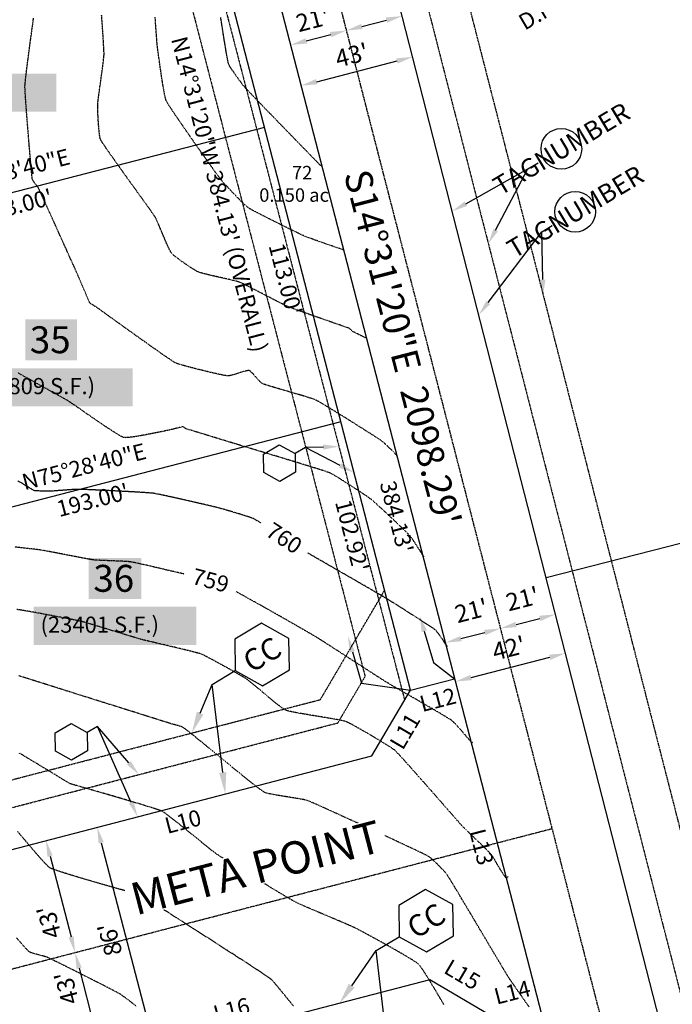
# Model space of a CAD drawing. Extents: x 2207661 to 8954278, y 10681732 to 13766557.
# Drawn here: x 2211987 to 2212230, y 13761796 to 13762162 of the extents above; entities that cross this region are included whole.
import ezdxf
from ezdxf.enums import TextEntityAlignment as Align

# ---------------------------------------------------------------- set-up
doc = ezdxf.new("R2010")
doc.units = 0
doc.header["$LTSCALE"] = 0.5
doc.header["$MEASUREMENT"] = 0
for name, pattern in [('CENTER2', [1.125, 0.75, -0.125, 0.125, -0.125]), ('HIDDEN', [0.375, 0.25, -0.125]), ('HIDDEN2', [0.1875, 0.125, -0.0625]), ('PHANTOM2', [1.25, 0.625, -0.125, 0.125, -0.125, 0.125, -0.125])]:
    doc.linetypes.add(name, pattern=pattern)
doc.layers.get('DEFPOINTS').update_dxf_attribs({"color": 250})
for name, color, linetype in [('C-BNDY U1', 5, 'Continuous'), ('C-BSL-ESMT', 1, 'PHANTOM2'), ('C-BSL-EXIST', 243, 'PHANTOM2'), ('C-ESMT', 1, 'HIDDEN2'), ('C-ESMT-EXIST', 243, 'HIDDEN2'), ('C-ESMT-KEYS', 2, 'Continuous'), ('C-LOT', 2, 'Continuous'), ('C-LOT-NO', 7, 'Continuous'), ('C-P01-TXT-KEYS', 2, 'Continuous'), ('C-P01-TXT-KEYS-EXIST', 7, 'Continuous'), ('C-PLAT-TXT', 1, 'Continuous'), ('C-PROP-BRNG', 7, 'Continuous'), ('C-ROW', 3, 'Continuous'), ('C-STR-CL-EXIST', 244, 'CENTER2'), ('C-STR-CL-revised', 1, 'CENTER2'), ('C-SUBD', 7, 'Continuous'), ('stratmap24-landparcels_48', 243, 'Continuous'), ('V-BNDY-ADJ', 243, 'Continuous'), ('V-P01-TOPO', 244, 'HIDDEN2')]:
    doc.layers.add(name, color=color, linetype=linetype)
doc.styles.add('CALIBRI', font='simplex.shx')
doc.styles.add('HL160', font='bold.shx', dxfattribs={"height": 50})
doc.styles.add('MtXpl_Calibri', font='calibri.ttf')
doc.styles.add('MtXpl_Source_Sans_Pr', font='txt')
doc.styles.add('simplex', font='simplex.shx')
doc.styles.get("Standard").update_dxf_attribs({"font": 'simplex.shx'})

msp = doc.modelspace()

# ---------------------------------------------------------------- hatches: boundary and pattern name
at = {"layer": 'C-LOT-NO', "linetype": 'ByBlock', "true_color": 0x000000}
for points in [[(2211940.48, 13762141.58), (2211940.48, 13762127.44), (2212000.91, 13762127.44), (2212000.91, 13762141.58)], [(2211989.4, 13762050.37), (2211989.4, 13762035.12), (2212008.65, 13762035.12), (2212008.65, 13762050.37)], [(2211968.81, 13762032.19), (2211968.81, 13762018.05), (2212029.24, 13762018.05), (2212029.24, 13762032.19)], [(2212013, 13761961.76), (2212013, 13761946.52), (2212032.55, 13761946.52), (2212032.55, 13761961.76)], [(2211992.56, 13761943.59), (2211992.56, 13761929.45), (2212052.99, 13761929.45), (2212052.99, 13761943.59)]]:
    msp.add_hatch(color=18, dxfattribs=at).paths.add_polyline_path(points)

# ---------------------------------------------------------------- linework, layer by layer
at = {"color": 2, "transparency": 16777216, "flags": 128}
for points in [[(2212087.51, 13761920.2), (2212087.33, 13761931.81), (2212077.19, 13761937.47), (2212067.21, 13761931.52), (2212067.39, 13761919.9), (2212077.53, 13761914.24)], [(2212148.42, 13761821.34), (2212148.25, 13761832.96), (2212138.1, 13761838.62), (2212128.13, 13761832.66), (2212128.3, 13761821.05), (2212138.44, 13761815.39)]]:
    msp.add_lwpolyline(points, close=True, dxfattribs=at)
at = {"color": 1, "transparency": 16777216}
for centre in [(2212188.49, 13762113.68), (2212193.64, 13762090.31)]:
    msp.add_circle(centre, 7.55, dxfattribs=at)
at = {"layer": 'C-ESMT-KEYS', "color": 0, "linetype": 'ByBlock', "transparency": 16777216}
msp.add_lwpolyline([(2212077.96, 13761993.45), (2212077.86, 13762000.29), (2212083.73, 13762003.8), (2212089.7, 13762000.47), (2212089.8, 13761993.63), (2212083.93, 13761990.12)], close=True, dxfattribs=at)
at = {"layer": 'C-ESMT-KEYS', "color": 0, "linetype": 'ByBlock', "transparency": 16777216, "elevation": -757}
msp.add_lwpolyline([(2212000.65, 13761889.91), (2212000.55, 13761896.75), (2212006.42, 13761900.25), (2212012.39, 13761896.92), (2212012.49, 13761890.08), (2212006.62, 13761886.58)], close=True, dxfattribs=at)
at = {"layer": 'C-P01-TXT-KEYS', "linetype": 'ByBlock', "lineweight": -2}
for p, q in [((2212093.48, 13762002.72), (2212089.7, 13762000.47)), ((2212100.12, 13762002.92), (2212093.48, 13762002.72)), ((2212106.37, 13761996.07), (2212093.48, 13762002.72)), ((2212058.8, 13761914.78), (2212067.39, 13761919.9)), ((2212054.35, 13761904.09), (2212058.8, 13761914.78)), ((2212062.73, 13761882.05), (2212058.8, 13761914.78)), ((2212016.18, 13761899.18, -757), (2212012.39, 13761896.92, -757)), ((2212028.78, 13761870.9, -757), (2212016.18, 13761899.18, -757)), ((2212027.86, 13761885.63, -757), (2212016.18, 13761899.18, -757)), ((2212119.71, 13761815.92), (2212128.3, 13761821.05)), ((2212110.65, 13761802.84), (2212119.71, 13761815.92)), ((2212123.65, 13761783.19), (2212119.71, 13761815.92))]:
    msp.add_line(p, q, dxfattribs=at)
at = {"layer": 'C-P01-TXT-KEYS'}
for points in [[(2212100.1, 13762003.88), (2212105.88, 13762003.1), (2212100.15, 13762001.96)], [(2212106.81, 13761996.92), (2212111.49, 13761993.43), (2212105.93, 13761995.22)], [(2212055.58, 13761903.58), (2212051.27, 13761896.71), (2212053.12, 13761904.61)], [(2212028.59, 13761886.26, -757), (2212031.62, 13761881.27, -757), (2212027.13, 13761885, -757)], [(2212064.06, 13761882.21), (2212063.69, 13761874.1), (2212061.41, 13761881.89)], [(2212029.66, 13761871.29, -757), (2212031.12, 13761865.64, -757), (2212027.9, 13761870.51, -757)], [(2212111.74, 13761802.08), (2212106.09, 13761796.27), (2212109.55, 13761803.6)]]:
    msp.add_solid(points, dxfattribs=at)
at = {"layer": 'C-P01-TXT-KEYS-EXIST', "color": 1, "linetype": 'ByBlock', "lineweight": -2}
for p, q in [((2212152.98, 13762093.29), (2212176.08, 13762106.28)), ((2212164.06, 13762083.5), (2212176.08, 13762106.28)), ((2212176.08, 13762106.28), (2212179.87, 13762108.53)), ((2212181.23, 13762082.9), (2212185.02, 13762085.16)), ((2212161.3, 13762056.55), (2212181.23, 13762082.9)), ((2212181.61, 13762065.13), (2212181.23, 13762082.9))]:
    msp.add_line(p, q, dxfattribs=at)
at = {"layer": 'C-P01-TXT-KEYS-EXIST', "color": 1}
for points in [[(2212153.45, 13762092.45), (2212147.96, 13762090.47), (2212152.51, 13762094.13)], [(2212164.91, 13762083.05), (2212161.37, 13762078.4), (2212163.21, 13762083.95)], [(2212182.57, 13762065.15), (2212181.74, 13762059.37), (2212180.65, 13762065.11)], [(2212162.07, 13762055.97), (2212157.83, 13762051.96), (2212160.54, 13762057.13)]]:
    msp.add_solid(points, dxfattribs=at)
at = {"layer": 'C-PLAT-TXT', "color": 244}
for p, q in [((2212114.45, 13762159.12), (2212123.56, 13762161.48)), ((2212093.73, 13762153.75), (2212102.83, 13762156.11)), ((2212097.63, 13762138.62), (2212127.46, 13762146.31)), ((2212171.67, 13761937.02), (2212180.5, 13761939.28)), ((2212151.21, 13761931.76), (2212160.05, 13761934.03)), ((2212154.95, 13761917.31), (2212184.21, 13761924.83))]:
    msp.add_line(p, q, dxfattribs=at)
at = {"layer": 'C-PLAT-TXT'}
for p, q in [((2212017.62, 13761855.93), (2212036.23, 13761784.31)), ((2211998.61, 13761850.99), (2212006.41, 13761820.99)), ((2212009.41, 13761809.35), (2212017.2, 13761779.36))]:
    msp.add_line(p, q, dxfattribs=at)
at = {"layer": 'C-PLAT-TXT', "color": 244}
for points in [[(2212123.3, 13762162.44), (2212123.81, 13762160.51), (2212129.36, 13762162.98)], [(2212102.58, 13762157.08), (2212103.08, 13762155.14), (2212108.64, 13762157.61)], [(2212114.2, 13762160.09), (2212114.7, 13762158.15), (2212108.64, 13762157.61)], [(2212093.48, 13762154.72), (2212093.98, 13762152.78), (2212087.92, 13762152.25)], [(2212127.21, 13762147.28), (2212127.71, 13762145.34), (2212133.27, 13762147.81)], [(2212097.38, 13762139.59), (2212097.88, 13762137.65), (2212091.82, 13762137.13)], [(2212171.42, 13761937.99), (2212171.92, 13761936.05), (2212165.86, 13761935.53)], [(2212180.25, 13761940.25), (2212180.75, 13761938.31), (2212186.31, 13761940.77)], [(2212159.8, 13761935), (2212160.3, 13761933.06), (2212165.86, 13761935.53)], [(2212150.96, 13761932.72), (2212151.46, 13761930.79), (2212145.4, 13761930.26)], [(2212183.96, 13761925.8), (2212184.46, 13761923.86), (2212190.02, 13761926.32)], [(2212154.7, 13761918.28), (2212155.2, 13761916.35), (2212149.14, 13761915.82)]]:
    msp.add_solid(points, dxfattribs=at)
at = {"layer": 'C-PLAT-TXT'}
for points in [[(2212018.58, 13761856.18), (2212016.65, 13761855.68), (2212016.11, 13761861.74)], [(2211999.58, 13761851.24), (2211997.65, 13761850.74), (2211997.1, 13761856.8)], [(2212007.38, 13761821.24), (2212005.44, 13761820.74), (2212007.92, 13761815.18)], [(2212010.38, 13761809.6), (2212008.44, 13761809.1), (2212007.9, 13761815.16)]]:
    msp.add_solid(points, dxfattribs=at)
at = {"layer": 'C-SUBD', "color": 7, "linetype": 'Continuous', "lineweight": -3, "extrusion": (0, 0, -1)}
for p, q in [((2212137.58, 13761934.51), (2212140.95, 13761922.88)), ((2212110.88, 13761926.85), (2212114.25, 13761915.22)), ((2212140.95, 13761922.88), (2212148.87, 13761916.88)), ((2212114.25, 13761915.22), (2212132.42, 13761912.62))]:
    msp.add_line(p, q, dxfattribs=at)
for points in [[(-2212138.54, 13761934.78), (-2212135.91, 13761940.27), (-2212136.62, 13761934.23)], [(-2212111.84, 13761927.13), (-2212109.21, 13761932.62), (-2212109.92, 13761926.57)]]:
    msp.add_solid(points, dxfattribs=at)
at = {"layer": 'stratmap24-landparcels_48'}
msp.add_lwpolyline([(2212182.82, 13761954.44), (2212227.85, 13761966.03), (2212361.38, 13762000.39), (2212361.03, 13762000.97), (2212190.19, 13762286.1)], dxfattribs=at)
at = {"layer": 'V-P01-TOPO', "color": 244, "linetype": 'HIDDEN2', "lineweight": -3}
for points, elevation in [([(2212127.81, 13761998.98), (2212127.79, 13761999.01), (2212127.73, 13761999.1), (2212127.6, 13761999.31), (2212127.36, 13761999.68), (2212127.06, 13762000.15), (2212126.83, 13762000.46), (2212126.6, 13762000.7), (2212126.1, 13762001.2), (2212125.4, 13762001.87), (2212124.6, 13762002.64), (2212123.75, 13762003.43), (2212122.95, 13762004.17), (2212122.27, 13762004.78), (2212121.78, 13762005.19), (2212121.33, 13762005.5), (2212120.4, 13762006.11), (2212119.07, 13762006.96), (2212117.42, 13762008.02), (2212115.49, 13762009.24), (2212113.38, 13762010.57), (2212111.15, 13762011.98), (2212108.86, 13762013.41), (2212106.6, 13762014.82), (2212104.42, 13762016.17), (2212102.4, 13762017.41), (2212100.61, 13762018.49), (2212099.12, 13762019.38), (2212097.99, 13762020.03), (2212097.31, 13762020.39), (2212096.56, 13762020.68), (2212095.37, 13762021.07), (2212093.84, 13762021.55), (2212092.03, 13762022.09), (2212090.04, 13762022.68), (2212087.94, 13762023.29), (2212085.83, 13762023.91), (2212083.78, 13762024.5), (2212081.87, 13762025.06), (2212080.19, 13762025.56), (2212078.83, 13762025.99), (2212077.85, 13762026.31), (2212077.36, 13762026.52), (2212076.91, 13762026.88), (2212076.33, 13762027.48), (2212075.68, 13762028.22), (2212074.98, 13762029.03), (2212074.28, 13762029.82), (2212073.62, 13762030.52), (2212073.04, 13762031.04), (2212072.59, 13762031.3), (2212072.1, 13762031.3), (2212071.34, 13762031.16), (2212070.39, 13762030.92), (2212069.32, 13762030.6), (2212068.2, 13762030.25), (2212067.1, 13762029.91), (2212066.09, 13762029.62), (2212065.24, 13762029.42), (2212064.63, 13762029.35), (2212064.06, 13762029.41), (2212063.06, 13762029.59), (2212061.7, 13762029.87), (2212060.05, 13762030.24), (2212058.2, 13762030.66), (2212056.22, 13762031.13), (2212054.2, 13762031.63), (2212052.19, 13762032.13), (2212050.29, 13762032.63), (2212048.57, 13762033.1), (2212047.11, 13762033.52), (2212045.97, 13762033.87), (2212045.25, 13762034.14), (2212044.64, 13762034.49), (2212043.58, 13762035.18), (2212042.14, 13762036.14), (2212040.39, 13762037.35), (2212038.38, 13762038.76), (2212036.17, 13762040.31), (2212033.83, 13762041.97), (2212031.42, 13762043.69), (2212028.99, 13762045.42), (2212026.61, 13762047.12), (2212024.35, 13762048.75), (2212022.25, 13762050.26), (2212020.39, 13762051.6), (2212018.82, 13762052.73), (2212017.6, 13762053.61), (2212016.8, 13762054.19), (2212016.48, 13762054.42), (2212016.15, 13762054.64), (2212015.67, 13762054.96), (2212015.14, 13762055.3), (2212014.7, 13762055.59), (2212014.46, 13762055.75), (2212014.24, 13762055.86), (2212013.94, 13762056.02), (2212013.63, 13762056.19), (2212013.45, 13762056.32), (2212013.3, 13762056.63), (2212012.97, 13762057.38), (2212012.49, 13762058.48), (2212011.91, 13762059.84), (2212011.27, 13762061.34), (2212010.61, 13762062.88), (2212009.97, 13762064.37), (2212009.4, 13762065.71), (2212008.93, 13762066.79), (2212008.62, 13762067.51), (2212008.36, 13762068.09), (2212007.88, 13762069.17), (2212007.2, 13762070.69), (2212006.35, 13762072.57), (2212005.36, 13762074.75), (2212004.28, 13762077.16), (2212003.12, 13762079.73), (2212001.91, 13762082.4), (2212000.7, 13762085.08), (2211999.51, 13762087.72), (2211998.36, 13762090.25), (2211997.3, 13762092.59), (2211996.35, 13762094.68), (2211995.55, 13762096.45), (2211994.92, 13762097.83), (2211994.49, 13762098.75), (2211994.3, 13762099.14), (2211994.03, 13762099.54), (2211993.62, 13762100.1), (2211993.13, 13762100.73), (2211992.66, 13762101.37), (2211992.27, 13762101.93), (2211992.05, 13762102.34), (2211991.99, 13762102.76), (2211991.88, 13762103.74), (2211991.74, 13762105.22), (2211991.56, 13762107.11), (2211991.36, 13762109.35), (2211991.15, 13762111.86), (2211990.92, 13762114.58), (2211990.68, 13762117.43), (2211990.45, 13762120.33), (2211990.22, 13762123.22), (2211990, 13762126.02), (2211989.8, 13762128.66), (2211989.62, 13762131.06), (2211989.48, 13762133.16), (2211989.37, 13762134.89), (2211989.31, 13762136.16), (2211989.29, 13762136.91), (2211989.34, 13762137.73), (2211989.47, 13762139.01), (2211989.65, 13762140.67), (2211989.89, 13762142.63), (2211990.16, 13762144.81), (2211990.46, 13762147.14), (2211990.77, 13762149.53), (2211991.09, 13762151.91), (2211991.39, 13762154.19), (2211991.68, 13762156.31), (2211991.93, 13762158.18), (2211992.15, 13762159.72), (2211992.3, 13762160.85), (2211992.39, 13762161.5), (2211992.5, 13762162.2)], 762), ([(2212115.85, 13762043.43), (2212115.81, 13762043.45), (2212115.66, 13762043.52), (2212115.32, 13762043.69), (2212114.7, 13762044), (2212113.76, 13762044.46), (2212112.76, 13762044.96), (2212111.85, 13762045.42), (2212111.17, 13762045.77), (2212110.85, 13762045.94), (2212110.64, 13762046.14), (2212110.36, 13762046.45), (2212110.08, 13762046.75), (2212109.87, 13762046.94), (2212109.53, 13762047.07), (2212108.64, 13762047.38), (2212107.3, 13762047.86), (2212105.59, 13762048.46), (2212103.59, 13762049.15), (2212101.4, 13762049.92), (2212099.08, 13762050.73), (2212096.74, 13762051.55), (2212094.45, 13762052.35), (2212092.3, 13762053.11), (2212090.37, 13762053.8), (2212088.76, 13762054.38), (2212087.54, 13762054.83), (2212086.8, 13762055.12), (2212086.1, 13762055.45), (2212085.06, 13762055.96), (2212083.73, 13762056.64), (2212082.19, 13762057.43), (2212080.49, 13762058.31), (2212078.69, 13762059.24), (2212076.87, 13762060.19), (2212075.09, 13762061.11), (2212073.4, 13762061.98), (2212071.88, 13762062.75), (2212070.59, 13762063.4), (2212069.58, 13762063.88), (2212068.93, 13762064.16), (2212068.24, 13762064.37), (2212067.22, 13762064.64), (2212065.93, 13762064.95), (2212064.44, 13762065.3), (2212062.83, 13762065.67), (2212061.15, 13762066.04), (2212059.47, 13762066.42), (2212057.88, 13762066.79), (2212056.42, 13762067.14), (2212055.18, 13762067.46), (2212054.22, 13762067.73), (2212053.61, 13762067.95), (2212052.96, 13762068.29), (2212052.06, 13762068.83), (2212050.96, 13762069.52), (2212049.75, 13762070.32), (2212048.49, 13762071.19), (2212047.24, 13762072.07), (2212046.07, 13762072.93), (2212045.06, 13762073.72), (2212044.26, 13762074.39), (2212043.75, 13762074.89), (2212043.38, 13762075.47), (2212042.89, 13762076.41), (2212042.32, 13762077.64), (2212041.69, 13762079.06), (2212041.03, 13762080.61), (2212040.35, 13762082.21), (2212039.69, 13762083.78), (2212039.07, 13762085.24), (2212038.52, 13762086.52), (2212038.06, 13762087.54), (2212037.72, 13762088.21), (2212037.37, 13762088.76), (2212036.69, 13762089.75), (2212035.73, 13762091.11), (2212034.53, 13762092.79), (2212033.14, 13762094.73), (2212031.6, 13762096.87), (2212029.95, 13762099.16), (2212028.24, 13762101.54), (2212026.52, 13762103.94), (2212024.82, 13762106.32), (2212023.19, 13762108.61), (2212021.67, 13762110.75), (2212020.31, 13762112.69), (2212019.15, 13762114.37), (2212018.24, 13762115.72), (2212017.62, 13762116.7), (2212017.33, 13762117.25), (2212017.16, 13762117.89), (2212017.01, 13762118.83), (2212016.86, 13762120.01), (2212016.73, 13762121.36), (2212016.62, 13762122.81), (2212016.52, 13762124.29), (2212016.44, 13762125.75), (2212016.37, 13762127.11), (2212016.33, 13762128.32), (2212016.31, 13762129.29), (2212016.31, 13762129.98), (2212016.36, 13762130.63), (2212016.47, 13762131.65), (2212016.64, 13762132.99), (2212016.85, 13762134.57), (2212017.09, 13762136.33), (2212017.35, 13762138.19), (2212017.61, 13762140.1), (2212017.87, 13762141.98), (2212018.11, 13762143.77), (2212018.32, 13762145.39), (2212018.49, 13762146.78), (2212018.61, 13762147.88), (2212018.66, 13762148.62), (2212018.65, 13762149.33), (2212018.6, 13762150.51), (2212018.52, 13762152.08), (2212018.41, 13762153.97), (2212018.28, 13762156.11), (2212018.12, 13762158.43), (2212017.95, 13762160.86), (2212017.77, 13762163.33)], 763), ([(2212107.44, 13762076.17), (2212107.39, 13762076.19), (2212107.22, 13762076.25), (2212106.85, 13762076.38), (2212106.17, 13762076.61), (2212105.05, 13762077), (2212103.7, 13762077.47), (2212102.19, 13762077.99), (2212100.59, 13762078.55), (2212098.97, 13762079.12), (2212097.41, 13762079.67), (2212095.96, 13762080.19), (2212094.7, 13762080.64), (2212093.71, 13762081.01), (2212093.04, 13762081.28), (2212092.41, 13762081.57), (2212091.36, 13762082.06), (2212089.98, 13762082.73), (2212088.33, 13762083.53), (2212086.48, 13762084.44), (2212084.5, 13762085.42), (2212082.45, 13762086.44), (2212080.41, 13762087.46), (2212078.44, 13762088.46), (2212076.61, 13762089.4), (2212074.99, 13762090.24), (2212073.65, 13762090.95), (2212072.66, 13762091.51), (2212072.09, 13762091.87), (2212071.52, 13762092.34), (2212070.74, 13762093.07), (2212069.78, 13762094.01), (2212068.71, 13762095.09), (2212067.57, 13762096.27), (2212066.41, 13762097.48), (2212065.28, 13762098.68), (2212064.24, 13762099.8), (2212063.33, 13762100.79), (2212062.61, 13762101.6), (2212062.13, 13762102.16), (2212061.74, 13762102.68), (2212061.03, 13762103.64), (2212060.06, 13762104.98), (2212058.86, 13762106.65), (2212057.48, 13762108.59), (2212055.95, 13762110.73), (2212054.32, 13762113.03), (2212052.63, 13762115.43), (2212050.93, 13762117.86), (2212049.25, 13762120.27), (2212047.64, 13762122.59), (2212046.14, 13762124.78), (2212044.79, 13762126.77), (2212043.63, 13762128.51), (2212042.71, 13762129.93), (2212042.06, 13762130.98), (2212041.73, 13762131.6), (2212041.5, 13762132.34), (2212041.24, 13762133.49), (2212040.96, 13762134.97), (2212040.65, 13762136.72), (2212040.33, 13762138.66), (2212040.01, 13762140.71), (2212039.7, 13762142.8), (2212039.4, 13762144.86), (2212039.13, 13762146.82), (2212038.88, 13762148.59), (2212038.68, 13762150.1), (2212038.53, 13762151.29), (2212038.43, 13762152.07), (2212038.36, 13762152.78), (2212038.27, 13762153.99), (2212038.14, 13762155.66), (2212037.99, 13762157.69), (2212037.83, 13762160.04), (2212037.64, 13762162.62)], 764), ([(2212137.4, 13761962.2), (2212137.37, 13761962.25), (2212137.27, 13761962.4), (2212137.07, 13761962.72), (2212136.7, 13761963.31), (2212136.11, 13761964.24), (2212135.43, 13761965.31), (2212134.7, 13761966.44), (2212133.98, 13761967.55), (2212133.31, 13761968.56), (2212132.73, 13761969.39), (2212132.29, 13761969.96), (2212131.87, 13761970.41), (2212131.14, 13761971.15), (2212130.13, 13761972.13), (2212128.92, 13761973.29), (2212127.55, 13761974.59), (2212126.09, 13761975.97), (2212124.59, 13761977.38), (2212123.1, 13761978.77), (2212121.68, 13761980.08), (2212120.39, 13761981.26), (2212119.28, 13761982.26), (2212118.41, 13761983.02), (2212117.83, 13761983.5), (2212117.2, 13761983.97), (2212116.24, 13761984.64), (2212115.01, 13761985.47), (2212113.58, 13761986.42), (2212112.01, 13761987.46), (2212110.37, 13761988.52), (2212108.73, 13761989.58), (2212107.14, 13761990.58), (2212105.68, 13761991.49), (2212104.42, 13761992.26), (2212103.4, 13761992.85), (2212102.71, 13761993.21), (2212102.09, 13761993.45), (2212100.96, 13761993.84), (2212099.4, 13761994.35), (2212097.48, 13761994.96), (2212095.26, 13761995.65), (2212092.8, 13761996.41), (2212090.18, 13761997.22), (2212087.45, 13761998.05), (2212084.69, 13761998.89), (2212081.95, 13761999.72), (2212079.31, 13762000.51), (2212076.84, 13762001.26), (2212074.59, 13762001.94), (2212072.63, 13762002.53), (2212071.03, 13762003.01), (2212069.86, 13762003.36), (2212069.17, 13762003.57), (2212068.37, 13762003.82), (2212067.1, 13762004.21), (2212065.45, 13762004.71), (2212063.53, 13762005.3), (2212061.41, 13762005.94), (2212059.2, 13762006.62), (2212056.99, 13762007.3), (2212054.86, 13762007.95), (2212052.9, 13762008.55), (2212051.21, 13762009.07), (2212049.89, 13762009.48), (2212049.01, 13762009.76), (2212048.68, 13762009.87), (2212048.49, 13762010.05), (2212048.25, 13762010.33), (2212048.06, 13762010.49), (2212047.8, 13762010.45), (2212047.22, 13762010.31), (2212046.43, 13762010.11), (2212045.54, 13762009.88), (2212044.67, 13762009.65), (2212043.91, 13762009.47), (2212043.4, 13762009.35), (2212042.92, 13762009.24), (2212041.97, 13762009.04), (2212040.62, 13762008.76), (2212038.98, 13762008.42), (2212037.13, 13762008.05), (2212035.17, 13762007.66), (2212033.18, 13762007.29), (2212031.26, 13762006.96), (2212029.49, 13762006.68), (2212027.97, 13762006.49), (2212026.79, 13762006.4), (2212026.03, 13762006.43), (2212025.39, 13762006.69), (2212024.36, 13762007.25), (2212023.02, 13762008.07), (2212021.43, 13762009.08), (2212019.64, 13762010.26), (2212017.73, 13762011.55), (2212015.75, 13762012.9), (2212013.76, 13762014.26), (2212011.84, 13762015.59), (2212010.04, 13762016.84), (2212008.42, 13762017.97), (2212007.04, 13762018.91), (2212005.98, 13762019.63), (2212005.29, 13762020.08), (2212004.62, 13762020.47), (2212003.52, 13762021.1), (2212002.04, 13762021.92), (2212000.25, 13762022.92), (2211998.21, 13762024.04), (2211996, 13762025.27), (2211993.67, 13762026.56), (2211991.3, 13762027.88), (2211988.94, 13762029.2), (2211986.66, 13762030.47)], 761), ([(2212155.44, 13761893.2), (2212155.43, 13761893.19), (2212155.4, 13761893.16), (2212155.35, 13761893.08), (2212155.29, 13761893.02), (2212155.12, 13761893.22), (2212154.65, 13761893.77), (2212153.96, 13761894.59), (2212153.1, 13761895.59), (2212152.14, 13761896.71), (2212151.13, 13761897.86), (2212150.15, 13761898.97), (2212149.26, 13761899.95), (2212148.51, 13761900.73), (2212147.98, 13761901.23), (2212147.46, 13761901.59), (2212146.49, 13761902.2), (2212145.12, 13761903.02), (2212143.44, 13761904.02), (2212141.5, 13761905.16), (2212139.38, 13761906.4), (2212137.15, 13761907.69), (2212134.87, 13761909.02), (2212132.6, 13761910.32), (2212130.42, 13761911.58), (2212128.4, 13761912.75), (2212126.6, 13761913.79), (2212125.1, 13761914.66), (2212123.95, 13761915.34), (2212123.22, 13761915.77), (2212122.56, 13761916.19), (2212121.51, 13761916.86), (2212120.13, 13761917.74), (2212118.48, 13761918.8), (2212116.61, 13761920.01), (2212114.58, 13761921.32), (2212112.46, 13761922.69), (2212110.28, 13761924.1), (2212108.11, 13761925.5), (2212106.01, 13761926.86), (2212104.02, 13761928.14), (2212102.22, 13761929.31), (2212100.64, 13761930.32), (2212099.36, 13761931.15), (2212098.42, 13761931.75), (2212097.88, 13761932.09), (2212097.26, 13761932.46), (2212096.35, 13761933), (2212095.22, 13761933.65), (2212093.94, 13761934.4), (2212092.56, 13761935.2), (2212091.15, 13761936.01), (2212089.76, 13761936.81), (2212088.48, 13761937.55), (2212087.34, 13761938.2), (2212086.43, 13761938.72), (2212085.79, 13761939.08), (2212085.21, 13761939.41), (2212084.19, 13761939.98), (2212082.81, 13761940.76), (2212081.13, 13761941.71), (2212079.22, 13761942.79), (2212077.13, 13761943.96), (2212074.95, 13761945.19), (2212072.72, 13761946.43), (2212070.52, 13761947.66), (2212068.41, 13761948.82), (2212066.46, 13761949.89), (2212064.73, 13761950.83), (2212063.29, 13761951.59), (2212062.2, 13761952.15), (2212061.53, 13761952.46), (2212060.8, 13761952.7), (2212059.69, 13761953.01), (2212058.25, 13761953.39), (2212056.57, 13761953.81), (2212054.72, 13761954.27), (2212052.76, 13761954.74), (2212050.77, 13761955.21), (2212048.82, 13761955.66), (2212046.99, 13761956.09), (2212045.33, 13761956.47), (2212043.93, 13761956.79), (2212042.86, 13761957.04), (2212042.19, 13761957.19), (2212041.47, 13761957.36), (2212040.44, 13761957.61), (2212039.15, 13761957.91), (2212037.69, 13761958.25), (2212036.12, 13761958.62), (2212034.51, 13761958.99), (2212032.94, 13761959.34), (2212031.47, 13761959.67), (2212030.19, 13761959.94), (2212029.15, 13761960.15), (2212028.43, 13761960.27), (2212027.71, 13761960.35), (2212026.67, 13761960.42), (2212025.37, 13761960.49), (2212023.9, 13761960.55), (2212022.32, 13761960.62), (2212020.71, 13761960.69), (2212019.13, 13761960.75), (2212017.65, 13761960.82), (2212016.36, 13761960.88), (2212015.31, 13761960.95), (2212014.59, 13761961.01), (2212013.92, 13761961.11), (2212012.86, 13761961.3), (2212011.48, 13761961.55), (2212009.84, 13761961.87), (2212008.03, 13761962.22), (2212006.1, 13761962.59), (2212004.13, 13761962.97), (2212002.2, 13761963.35), (2212000.36, 13761963.71), (2211998.68, 13761964.03), (2211997.25, 13761964.3), (2211996.12, 13761964.51), (2211995.37, 13761964.64), (2211994.58, 13761964.74), (2211993.33, 13761964.89), (2211991.72, 13761965.08), (2211989.83, 13761965.29), (2211987.76, 13761965.53), (2211985.57, 13761965.77)], 759), ([(2212168.73, 13761843.4), (2212168.72, 13761843.39), (2212168.65, 13761843.32), (2212168.5, 13761843.17), (2212168.27, 13761842.95), (2212168.06, 13761842.81), (2212167.88, 13761843.01), (2212167.52, 13761843.52), (2212167.04, 13761844.2), (2212166.55, 13761844.93), (2212166.11, 13761845.57), (2212165.82, 13761846.01), (2212165.6, 13761846.38), (2212165.24, 13761847), (2212164.78, 13761847.8), (2212164.27, 13761848.69), (2212163.74, 13761849.59), (2212163.24, 13761850.43), (2212162.8, 13761851.13), (2212162.47, 13761851.6), (2212162.09, 13761852.02), (2212161.39, 13761852.74), (2212160.42, 13761853.69), (2212159.27, 13761854.81), (2212158, 13761856.04), (2212156.67, 13761857.32), (2212155.36, 13761858.58), (2212154.14, 13761859.77), (2212153.07, 13761860.81), (2212152.22, 13761861.64), (2212151.66, 13761862.21), (2212151.21, 13761862.71), (2212150.38, 13761863.64), (2212149.23, 13761864.94), (2212147.81, 13761866.56), (2212146.16, 13761868.44), (2212144.34, 13761870.52), (2212142.39, 13761872.75), (2212140.36, 13761875.06), (2212138.3, 13761877.4), (2212136.26, 13761879.71), (2212134.29, 13761881.94), (2212132.44, 13761884.02), (2212130.76, 13761885.91), (2212129.29, 13761887.53), (2212128.08, 13761888.84), (2212127.19, 13761889.78), (2212126.66, 13761890.28), (2212126.03, 13761890.75), (2212125.02, 13761891.42), (2212123.72, 13761892.25), (2212122.18, 13761893.2), (2212120.47, 13761894.24), (2212118.65, 13761895.32), (2212116.8, 13761896.42), (2212114.97, 13761897.48), (2212113.23, 13761898.47), (2212111.65, 13761899.35), (2212110.29, 13761900.08), (2212109.22, 13761900.63), (2212108.5, 13761900.95), (2212107.78, 13761901.15), (2212106.65, 13761901.4), (2212105.18, 13761901.68), (2212103.42, 13761901.99), (2212101.46, 13761902.33), (2212099.36, 13761902.68), (2212097.2, 13761903.03), (2212095.04, 13761903.39), (2212092.95, 13761903.74), (2212091.01, 13761904.08), (2212089.28, 13761904.4), (2212087.84, 13761904.7), (2212086.75, 13761904.96), (2212086.08, 13761905.18), (2212085.47, 13761905.54), (2212084.6, 13761906.15), (2212083.53, 13761906.96), (2212082.3, 13761907.95), (2212080.95, 13761909.05), (2212079.54, 13761910.22), (2212078.1, 13761911.42), (2212076.69, 13761912.61), (2212075.35, 13761913.73), (2212074.13, 13761914.75), (2212073.07, 13761915.62), (2212072.23, 13761916.29), (2212071.65, 13761916.71), (2212071.03, 13761917.11), (2212070.08, 13761917.68), (2212068.86, 13761918.39), (2212067.43, 13761919.21), (2212065.85, 13761920.1), (2212064.17, 13761921.04), (2212062.46, 13761921.99), (2212060.78, 13761922.92), (2212059.18, 13761923.78), (2212057.72, 13761924.56), (2212056.47, 13761925.21), (2212055.47, 13761925.7), (2212054.79, 13761926.01), (2212054.1, 13761926.23), (2212053.01, 13761926.54), (2212051.57, 13761926.91), (2212049.85, 13761927.34), (2212047.93, 13761927.81), (2212045.87, 13761928.3), (2212043.74, 13761928.81), (2212041.6, 13761929.31), (2212039.53, 13761929.79), (2212037.58, 13761930.25), (2212035.84, 13761930.66), (2212034.36, 13761931.01), (2212033.21, 13761931.29), (2212032.46, 13761931.48), (2212031.71, 13761931.69), (2212030.58, 13761932.03), (2212029.13, 13761932.47), (2212027.42, 13761932.99), (2212025.52, 13761933.57), (2212023.49, 13761934.19), (2212021.39, 13761934.83), (2212019.29, 13761935.47), (2212017.26, 13761936.09), (2212015.36, 13761936.67), (2212013.65, 13761937.18), (2212012.2, 13761937.61), (2212011.07, 13761937.93), (2212010.33, 13761938.13), (2212009.58, 13761938.3), (2212008.45, 13761938.53), (2212006.99, 13761938.83), (2212005.28, 13761939.16), (2212003.37, 13761939.53), (2212001.33, 13761939.92), (2211999.22, 13761940.32), (2211997.11, 13761940.71), (2211995.07, 13761941.09), (2211993.16, 13761941.44), (2211991.44, 13761941.75), (2211989.98, 13761942.01), (2211988.85, 13761942.2), (2211988.1, 13761942.32), (2211987.35, 13761942.43), (2211986.2, 13761942.57)], 758), ([(2212176.48, 13761795.03), (2212175.02, 13761797.11), (2212173.62, 13761799.12), (2212172.31, 13761801), (2212171.14, 13761802.68), (2212170.16, 13761804.09), (2212169.42, 13761805.17), (2212168.96, 13761805.86), (2212168.57, 13761806.48), (2212167.9, 13761807.59), (2212166.98, 13761809.13), (2212165.84, 13761811.04), (2212164.52, 13761813.25), (2212163.05, 13761815.72), (2212161.47, 13761818.38), (2212159.81, 13761821.18), (2212158.1, 13761824.05), (2212156.38, 13761826.95), (2212154.68, 13761829.81), (2212153.03, 13761832.57), (2212151.47, 13761835.18), (2212150.04, 13761837.57), (2212148.76, 13761839.7), (2212147.67, 13761841.5), (2212146.81, 13761842.92), (2212146.2, 13761843.89), (2212145.89, 13761844.36), (2212145.45, 13761844.88), (2212144.81, 13761845.57), (2212144.04, 13761846.39), (2212143.17, 13761847.27), (2212142.27, 13761848.16), (2212141.38, 13761849.01), (2212140.56, 13761849.77), (2212139.85, 13761850.39), (2212139.32, 13761850.81), (2212138.82, 13761851.07), (2212137.78, 13761851.59), (2212136.26, 13761852.33), (2212134.3, 13761853.26), (2212131.98, 13761854.36), (2212129.35, 13761855.59), (2212126.48, 13761856.93), (2212123.41, 13761858.35), (2212120.23, 13761859.83), (2212116.97, 13761861.33), (2212113.71, 13761862.83), (2212110.51, 13761864.3), (2212107.42, 13761865.72), (2212104.51, 13761867.04), (2212101.83, 13761868.26), (2212099.45, 13761869.33), (2212097.43, 13761870.24), (2212095.82, 13761870.95), (2212094.69, 13761871.43), (2212094.1, 13761871.66), (2212093.4, 13761871.84), (2212092.36, 13761872.05), (2212091.04, 13761872.28), (2212089.52, 13761872.53), (2212087.87, 13761872.8), (2212086.15, 13761873.07), (2212084.43, 13761873.35), (2212082.79, 13761873.63), (2212081.28, 13761873.9), (2212079.99, 13761874.17), (2212078.97, 13761874.42), (2212078.3, 13761874.64), (2212077.75, 13761874.98), (2212076.82, 13761875.65), (2212075.58, 13761876.59), (2212074.07, 13761877.76), (2212072.36, 13761879.11), (2212070.49, 13761880.61), (2212068.52, 13761882.2), (2212066.51, 13761883.83), (2212064.5, 13761885.47), (2212062.55, 13761887.07), (2212060.72, 13761888.57), (2212059.06, 13761889.94), (2212057.62, 13761891.12), (2212056.46, 13761892.08), (2212055.62, 13761892.77), (2212055.18, 13761893.13), (2212054.62, 13761893.58), (2212053.83, 13761894.21), (2212052.89, 13761894.98), (2212051.86, 13761895.8), (2212050.82, 13761896.64), (2212049.84, 13761897.42), (2212048.98, 13761898.08), (2212048.32, 13761898.58), (2212047.92, 13761898.84), (2212047.5, 13761899.02), (2212046.87, 13761899.22), (2212046.13, 13761899.44), (2212045.35, 13761899.66), (2212044.6, 13761899.86), (2212043.97, 13761900.03), (2212043.51, 13761900.16), (2212043, 13761900.32), (2212041.74, 13761900.72), (2212039.82, 13761901.32), (2212037.3, 13761902.12), (2212034.28, 13761903.07), (2212030.83, 13761904.16), (2212027.02, 13761905.35), (2212022.94, 13761906.64), (2212018.67, 13761907.98), (2212014.29, 13761909.36), (2212009.87, 13761910.76), (2212005.5, 13761912.13), (2212001.25, 13761913.47), (2211997.2, 13761914.75), (2211993.43, 13761915.94), (2211990.03, 13761917.01), (2211987.06, 13761917.94)], 757), ([(2212144.87, 13761795.88), (2212143.62, 13761797.99), (2212142.35, 13761800.13), (2212141.09, 13761802.24), (2212139.88, 13761804.26), (2212138.74, 13761806.12), (2212137.71, 13761807.76), (2212136.82, 13761809.12), (2212136.11, 13761810.13), (2212135.61, 13761810.73), (2212135, 13761811.21), (2212134, 13761811.89), (2212132.66, 13761812.73), (2212131.04, 13761813.71), (2212129.2, 13761814.79), (2212127.21, 13761815.93), (2212125.12, 13761817.12), (2212122.99, 13761818.31), (2212120.89, 13761819.48), (2212118.87, 13761820.59), (2212117, 13761821.61), (2212115.34, 13761822.51), (2212113.94, 13761823.26), (2212112.87, 13761823.83), (2212112.18, 13761824.19), (2212111.45, 13761824.53), (2212110.32, 13761825.03), (2212108.85, 13761825.67), (2212107.11, 13761826.42), (2212105.17, 13761827.24), (2212103.1, 13761828.12), (2212100.96, 13761829.03), (2212098.82, 13761829.93), (2212096.74, 13761830.82), (2212094.8, 13761831.64), (2212093.07, 13761832.39), (2212091.6, 13761833.03), (2212090.47, 13761833.54), (2212089.75, 13761833.89), (2212089.11, 13761834.24), (2212088.07, 13761834.85), (2212086.67, 13761835.67), (2212084.97, 13761836.69), (2212083.02, 13761837.85), (2212080.89, 13761839.14), (2212078.62, 13761840.52), (2212076.26, 13761841.95), (2212073.89, 13761843.39), (2212071.54, 13761844.83), (2212069.27, 13761846.22), (2212067.14, 13761847.53), (2212065.21, 13761848.72), (2212063.52, 13761849.77), (2212062.14, 13761850.64), (2212061.11, 13761851.29), (2212060.5, 13761851.7), (2212059.88, 13761852.15), (2212058.96, 13761852.88), (2212057.77, 13761853.82), (2212056.37, 13761854.96), (2212054.8, 13761856.23), (2212053.11, 13761857.61), (2212051.34, 13761859.04), (2212049.55, 13761860.49), (2212047.79, 13761861.92), (2212046.09, 13761863.27), (2212044.51, 13761864.52), (2212043.09, 13761865.62), (2212041.88, 13761866.53), (2212040.94, 13761867.2), (2212040.29, 13761867.6), (2212039.59, 13761867.89), (2212038.36, 13761868.32), (2212036.67, 13761868.87), (2212034.6, 13761869.52), (2212032.22, 13761870.25), (2212029.61, 13761871.03), (2212026.84, 13761871.86), (2212023.98, 13761872.7), (2212021.1, 13761873.54), (2212018.29, 13761874.36), (2212015.61, 13761875.13), (2212013.14, 13761875.84), (2212010.95, 13761876.47), (2212009.11, 13761876.99), (2212007.71, 13761877.4), (2212006.8, 13761877.65), (2212006.47, 13761877.75), (2212006.31, 13761877.8), (2212006.08, 13761877.87), (2212005.92, 13761877.92), (2212005.62, 13761878.1), (2212004.79, 13761878.61), (2212003.51, 13761879.39), (2212001.83, 13761880.41), (2211999.83, 13761881.63), (2211997.57, 13761883), (2211995.12, 13761884.48), (2211992.54, 13761886.04), (2211989.9, 13761887.62), (2211987.27, 13761889.19)], 756), ([(2212030.78, 13761795.12), (2212029.17, 13761796.38), (2212027.73, 13761797.49), (2212026.5, 13761798.42), (2212025.55, 13761799.13), (2212024.92, 13761799.56), (2212024.25, 13761799.95), (2212023.14, 13761800.55), (2212021.65, 13761801.33), (2212019.85, 13761802.27), (2212017.79, 13761803.32), (2212015.56, 13761804.46), (2212013.21, 13761805.65), (2212010.8, 13761806.86), (2212008.41, 13761808.07), (2212006.1, 13761809.22), (2212003.93, 13761810.31), (2212001.97, 13761811.28), (2212000.28, 13761812.11), (2211998.94, 13761812.77), (2211997.99, 13761813.22), (2211997.52, 13761813.44), (2211996.95, 13761813.63), (2211996.15, 13761813.85), (2211995.19, 13761814.1), (2211994.16, 13761814.37), (2211993.14, 13761814.64), (2211992.2, 13761814.92), (2211991.43, 13761815.18), (2211990.9, 13761815.43), (2211990.52, 13761815.78), (2211989.8, 13761816.54), (2211988.8, 13761817.65), (2211987.57, 13761819.04), (2211986.14, 13761820.65)], 754)]:
    msp.add_lwpolyline(points, dxfattribs=dict(at, elevation=elevation))
at = {"layer": 'V-P01-TOPO', "color": 15, "linetype": 'HIDDEN', "lineweight": -3}
for points, elevation in [([(2212099.51, 13762107.36), (2212099.5, 13762107.36), (2212099.46, 13762107.38), (2212099.37, 13762107.41), (2212099.28, 13762107.44), (2212099.13, 13762107.51), (2212098.95, 13762107.61), (2212098.7, 13762107.86), (2212098.01, 13762108.57), (2212096.92, 13762109.68), (2212095.5, 13762111.14), (2212093.8, 13762112.89), (2212091.87, 13762114.88), (2212089.77, 13762117.04), (2212087.54, 13762119.33), (2212085.26, 13762121.68), (2212082.96, 13762124.05), (2212080.71, 13762126.37), (2212078.56, 13762128.59), (2212076.57, 13762130.66), (2212074.78, 13762132.51), (2212073.25, 13762134.1), (2212072.04, 13762135.37), (2212071.2, 13762136.26), (2212070.79, 13762136.72), (2212070.38, 13762137.23), (2212069.82, 13762137.96), (2212069.16, 13762138.84), (2212068.43, 13762139.83), (2212067.68, 13762140.87), (2212066.94, 13762141.93), (2212066.25, 13762142.93), (2212065.66, 13762143.85), (2212065.2, 13762144.62), (2212064.91, 13762145.2), (2212064.76, 13762145.77), (2212064.54, 13762146.84), (2212064.26, 13762148.35), (2212063.94, 13762150.22), (2212063.59, 13762152.38), (2212063.2, 13762154.76), (2212062.8, 13762157.29), (2212062.4, 13762159.88), (2212062, 13762162.48)], 765), ([(2212146.07, 13761928.9), (2212146.04, 13761928.94), (2212145.95, 13761929.08), (2212145.74, 13761929.38), (2212145.38, 13761929.93), (2212144.8, 13761930.79), (2212144.15, 13761931.76), (2212143.46, 13761932.74), (2212142.81, 13761933.65), (2212142.24, 13761934.4), (2212141.81, 13761934.89), (2212141.39, 13761935.21), (2212140.59, 13761935.76), (2212139.45, 13761936.52), (2212138.05, 13761937.44), (2212136.45, 13761938.48), (2212134.7, 13761939.6), (2212132.88, 13761940.77), (2212131.03, 13761941.94), (2212129.23, 13761943.09), (2212127.53, 13761944.16), (2212126, 13761945.12), (2212124.7, 13761945.94), (2212123.69, 13761946.57), (2212123.03, 13761946.97), (2212122.4, 13761947.35), (2212121.32, 13761947.98), (2212119.83, 13761948.84), (2212118.01, 13761949.9), (2212115.92, 13761951.1), (2212113.62, 13761952.43), (2212111.16, 13761953.85), (2212108.61, 13761955.32), (2212106.03, 13761956.8), (2212103.48, 13761958.27), (2212101.03, 13761959.69), (2212098.73, 13761961.01), (2212096.64, 13761962.22), (2212094.83, 13761963.26), (2212093.36, 13761964.12), (2212092.29, 13761964.75), (2212091.67, 13761965.11), (2212091, 13761965.53), (2212089.99, 13761966.19), (2212088.7, 13761967.03), (2212087.19, 13761968.02), (2212085.54, 13761969.11), (2212083.79, 13761970.26), (2212082.01, 13761971.42), (2212080.27, 13761972.55), (2212078.63, 13761973.61), (2212077.15, 13761974.56), (2212075.9, 13761975.34), (2212074.94, 13761975.92), (2212074.33, 13761976.25), (2212073.65, 13761976.52), (2212072.66, 13761976.87), (2212071.42, 13761977.28), (2212069.99, 13761977.73), (2212068.46, 13761978.2), (2212066.89, 13761978.67), (2212065.35, 13761979.13), (2212063.92, 13761979.54), (2212062.65, 13761979.91), (2212061.63, 13761980.19), (2212060.93, 13761980.39), (2212060.26, 13761980.55), (2212059.13, 13761980.83), (2212057.62, 13761981.18), (2212055.81, 13761981.61), (2212053.75, 13761982.08), (2212051.54, 13761982.59), (2212049.24, 13761983.12), (2212046.93, 13761983.64), (2212044.69, 13761984.14), (2212042.59, 13761984.6), (2212040.7, 13761985.01), (2212039.09, 13761985.35), (2212037.85, 13761985.59), (2212037.05, 13761985.73), (2212036.26, 13761985.81), (2212034.99, 13761985.91), (2212033.31, 13761986.02), (2212031.31, 13761986.15), (2212029.04, 13761986.28), (2212026.6, 13761986.41), (2212024.06, 13761986.54), (2212021.49, 13761986.68), (2212018.97, 13761986.8), (2212016.57, 13761986.91), (2212014.38, 13761987.02), (2212012.47, 13761987.1), (2212010.91, 13761987.16), (2212009.78, 13761987.2), (2212009.16, 13761987.21), (2212008.49, 13761987.19), (2212007.54, 13761987.14), (2212006.38, 13761987.07), (2212005.1, 13761986.98), (2212003.77, 13761986.88), (2212002.46, 13761986.78), (2212001.25, 13761986.69), (2212000.22, 13761986.62), (2211999.44, 13761986.56), (2211998.99, 13761986.54), (2211998.46, 13761986.53), (2211997.69, 13761986.54), (2211996.78, 13761986.56), (2211995.85, 13761986.57), (2211995.02, 13761986.59), (2211994.41, 13761986.6), (2211994.11, 13761986.61), (2211993.87, 13761986.61), (2211993.52, 13761986.61), (2211993.17, 13761986.62), (2211992.93, 13761986.65), (2211992.6, 13761986.83), (2211991.74, 13761987.33), (2211990.43, 13761988.11), (2211988.73, 13761989.12), (2211986.71, 13761990.32)], 760), ([(2212089.01, 13761795.33), (2212087.75, 13761796.87), (2212086.47, 13761798.44), (2212085.22, 13761799.99), (2212084.02, 13761801.44), (2212082.93, 13761802.76), (2212081.98, 13761803.87), (2212081.22, 13761804.72), (2212080.69, 13761805.26), (2212080.13, 13761805.67), (2212079.04, 13761806.43), (2212077.47, 13761807.48), (2212075.48, 13761808.79), (2212073.14, 13761810.32), (2212070.5, 13761812.04), (2212067.63, 13761813.9), (2212064.58, 13761815.87), (2212061.42, 13761817.9), (2212058.21, 13761819.97), (2212055.01, 13761822.03), (2212051.88, 13761824.03), (2212048.88, 13761825.96), (2212046.07, 13761827.76), (2212043.52, 13761829.39), (2212041.28, 13761830.82), (2212039.41, 13761832.02), (2212037.97, 13761832.93), (2212037.04, 13761833.53), (2212036.66, 13761833.77), (2212036.25, 13761834.03), (2212035.64, 13761834.4), (2212034.95, 13761834.81), (2212034.29, 13761835.21), (2212033.78, 13761835.52), (2212033.54, 13761835.67), (2212033.36, 13761835.82), (2212033.1, 13761836.02), (2212032.85, 13761836.23), (2212032.67, 13761836.36), (2212032.4, 13761836.45), (2212031.96, 13761836.58), (2212031.5, 13761836.71), (2212031.18, 13761836.8), (2212030.84, 13761836.9), (2212029.94, 13761837.15), (2212028.56, 13761837.54), (2212026.77, 13761838.04), (2212024.64, 13761838.64), (2212022.25, 13761839.32), (2212019.66, 13761840.06), (2212016.94, 13761840.85), (2212014.17, 13761841.65), (2212011.41, 13761842.46), (2212008.74, 13761843.25), (2212006.23, 13761844.01), (2212003.95, 13761844.71), (2212001.98, 13761845.35), (2212000.37, 13761845.89), (2211999.21, 13761846.32), (2211998.56, 13761846.63), (2211997.97, 13761847.11), (2211997.13, 13761847.94), (2211996.08, 13761849.07), (2211994.86, 13761850.42), (2211993.52, 13761851.96), (2211992.11, 13761853.61), (2211990.65, 13761855.32), (2211989.2, 13761857.03), (2211987.8, 13761858.68), (2211986.49, 13761860.22)], 755)]:
    msp.add_lwpolyline(points, dxfattribs=dict(at, elevation=elevation))

# ---------------------------------------------------------------- texts
at = {"color": 1, "lineweight": -3, "transparency": 16777216}
for p in [(2212188.49, 13762113.68), (2212193.64, 13762090.31)]:
    msp.add_attdef('TAGNUMBER', text='TAGNUMBER', height=6.912, rotation=30.8429, dxfattribs=at).set_placement(p, align=Align.MIDDLE_CENTER)
at = {"color": 2, "lineweight": -3, "transparency": 16777216}
for p in [(2212077.36, 13761925.86), (2212138.27, 13761827)]:
    msp.add_attdef('CC', text='TAGNUMBER', height=8, rotation=30.8429, dxfattribs=at).set_placement(p, align=Align.MIDDLE_CENTER)
at = {"layer": 'C-LOT-NO', "color": 2, "style": 'MtXpl_Calibri'}
for s, p in [('35', (2211991.11, 13762037.77)), ('36', (2212014.7, 13761949.16))]:
    msp.add_text(s, height=10, dxfattribs=at).set_placement(p)
at = {"layer": 'C-LOT-NO', "color": 1, "style": 'CALIBRI'}
for s, p in [('(21809 S.F.)', (2211971.31, 13762022.55)), ('(23401 S.F.)', (2211995.06, 13761933.95))]:
    msp.add_text(s, height=6, dxfattribs=at).set_placement(p)
at = {"layer": 'C-PLAT-TXT', "color": 244, "style": 'simplex'}
for s, height, rotation, p in [('D.P.R.G.C.T.', 6, 30.523, (2212174.93, 13762157.52)), ("21'", 6.5, 14.5223, (2212090.96, 13762156.96)), ("43'", 6.5, 14.4472, (2212105.53, 13762143.79)), ("21'", 6.5, 14.372, (2212168.91, 13761941.86)), ("21'", 6.5, 14.4472, (2212149.91, 13761937.46)), ("42'", 6.5, 14.4096, (2212163.84, 13761923.53))]:
    msp.add_text(s, height=height, rotation=rotation, dxfattribs=at).set_placement(p)
at = {"layer": 'C-PLAT-TXT', "style": 'simplex'}
for s, rotation, p in [("43'", 104.5698, (2212002.96, 13761821.34)), ("86'", 104.5696, (2212025.54, 13761814.91)), ("43'", 104.5694, (2212009.46, 13761796.85))]:
    msp.add_text(s, height=6.5, rotation=rotation, dxfattribs=at).set_placement(p)
at = {"layer": 'C-PROP-BRNG', "color": 7, "linetype": 'Continuous', "lineweight": -3, "char_height": 6}
for s, insert, attachment_point, rotation in [('N14°31\'20"W 384.13\' (OVERALL)', (2212056.85, 13762095.59), 8, 284.5222), ("384.13'", (2212130.21, 13761977.74), 2, 284.5223)]:
    msp.add_mtext(s, dxfattribs=dict(at, insert=insert, attachment_point=attachment_point, rotation=rotation))
at = {"layer": 'DEFPOINTS', "style": 'MtXpl_Source_Sans_Pr'}
for s, p in [('72', (2212088.44, 13762102.34)), ('0.150 ac', (2212076.29, 13762094.01))]:
    msp.add_text(s, height=5, dxfattribs=at).set_placement(p)

# ---------------------------------------------------------------- next in the draw order: texts
at = {"layer": 'C-PROP-BRNG', "color": 7, "linetype": 'Continuous', "lineweight": -3, "char_height": 6, "bg_fill": 3, "box_fill_scale": 1.166667, "bg_fill_color": 256, "bg_fill_true_color": 13158600, "bg_fill_transparency": 0}
for s, insert, width, attachment_point, rotation in [('N75°28\'40"E', (2211984.11, 13762100.34), 53.9629, 8, 14.5222), ("113.00'", (2212088.96, 13762066.04), 30.0114, 2, 284.5222), ('N75°28\'40"E', (2212012.44, 13761990.95), 53.9629, 8, 14.5222), ('L11', (2212127.84, 13761898.91), 10.9657, 2, 59.546), ('L10', (2212047.22, 13761866.73), 13.5629, 2, 14.5698), ('L13', (2212161.77, 13761855.14), 13.5629, 2, 284.5223), ('L15', (2212149.27, 13761802.79), 13.5629, 8, 329.546), ('L14', (2212171.49, 13761795.68), 13.8514, 8, 14.5223), ('L16', (2212067.24, 13761789.27), 13.2743, 8, 14.5698)]:
    msp.add_mtext(s, dxfattribs=dict(at, insert=insert, width=width, attachment_point=attachment_point, rotation=rotation))
at = {"layer": 'C-PROP-BRNG', "color": 3, "linetype": 'Continuous', "lineweight": -3, "insert": (2212121.71, 13762037.71), "char_height": 10, "width": 169.7762, "attachment_point": 8, "rotation": 284.5223, "bg_fill": 3, "box_fill_scale": 1.15, "bg_fill_color": 256, "bg_fill_true_color": 13158600, "bg_fill_transparency": 0}
msp.add_mtext('S14°31\'20"E  2098.29\'', dxfattribs=at)
at = {"layer": 'V-P01-TOPO', "color": 243, "linetype": 'Continuous', "lineweight": -3, "char_height": 6, "attachment_point": 5, "style": 'HL160', "bg_fill": 3, "box_fill_scale": 1.416667, "bg_fill_color": 256, "bg_fill_true_color": 13158600, "bg_fill_transparency": 0}
for s, insert, width, rotation in [('{\\Fsimplex.shx|c0;760}', (2212085.54, 13761969.11, 760), 15.5829, 326.698), ('{\\Fsimplex.shx|c0;759}', (2212058.25, 13761953.39, 759), 15.2943, 345.2335)]:
    msp.add_mtext(s, dxfattribs=dict(at, insert=insert, width=width, rotation=rotation))

# ---------------------------------------------------------------- next in the draw order: linework, layer by layer
at = {"layer": 'C-BSL-ESMT', "flags": 128}
msp.add_lwpolyline([(2211978.24, 13761877.73), (2212098.99, 13761909.11), (2212122.82, 13761949.67)], dxfattribs=at)
at = {"layer": 'C-ROW'}
msp.add_lwpolyline([(2212164.01, 13761790.64), (2212139.62, 13761804.98), (2211996.38, 13761767.75, 0.413971)], format="xyb", dxfattribs=at)

# ---------------------------------------------------------------- next in the draw order: texts
at = {"layer": 'C-PROP-BRNG', "color": 7, "linetype": 'Continuous', "lineweight": -3, "char_height": 6, "attachment_point": 2, "bg_fill": 3, "box_fill_scale": 1.166667, "bg_fill_color": 256, "bg_fill_true_color": 13158600, "bg_fill_transparency": 0}
for s, insert, width, rotation in [("193.00'", (2211985.36, 13762095.5), 31.1657, 14.5222), ("193.00'", (2212013.7, 13761986.11), 31.1657, 14.5222), ("102.92'", (2212113.64, 13761970.77), 31.1657, 284.5222), ('L12', (2212141.87, 13761911.97), 13.5629, 14.5223)]:
    msp.add_mtext(s, dxfattribs=dict(at, insert=insert, width=width, rotation=rotation))
at = {"layer": 'C-SUBD', "color": 3, "linetype": 'Continuous', "lineweight": -3, "insert": (2212075.11, 13761846.71), "char_height": 12, "width": 97.5194, "attachment_point": 5, "rotation": 14.5698, "bg_fill": 3, "box_fill_scale": 1.041667, "bg_fill_color": 256, "bg_fill_true_color": 13158600, "bg_fill_transparency": 0}
msp.add_mtext('{\\fCalibri|b0|i0|c0|p2;META POINT}', dxfattribs=at)

# ---------------------------------------------------------------- next in the draw order: linework, layer by layer
at = {"layer": 'C-BNDY U1'}
msp.add_lwpolyline([(2210698.23, 13760756.07), (2211024.24, 13760209.36), (2212380.91, 13761021.08), (2211854.76, 13763052.33), (2212745.02, 13763581.28), (2211786.14, 13765187.08), (2211451.04, 13764989.48), (2211256.42, 13765321.09), (2210771, 13765034.89), (2211776.86, 13763355.37), (2210793.03, 13762766.84), (2211105.3, 13761715.61), (2211000.53, 13761476.89), (2210792.89, 13760812.52), (2210698.23, 13760756.07)], close=True, dxfattribs=at)
at = {"layer": 'C-BSL-EXIST', "flags": 128}
msp.add_lwpolyline([(2212290.07, 13762316.27), (2212138.88, 13762226.61), (2212310.35, 13761557.45)], dxfattribs=at)
at = {"layer": 'C-ESMT'}
for points in [[(2212033.19, 13762283.72), (2212130.27, 13761908.96)], [(2212021.58, 13762280.71), (2212115.61, 13761917.67)], [(2211966.23, 13761864.27), (2212105.52, 13761900.48), (2212115.61, 13761917.67)]]:
    msp.add_lwpolyline(points, dxfattribs=at)
at = {"layer": 'C-ESMT-EXIST', "flags": 128}
msp.add_lwpolyline([(2212282.44, 13762329.18), (2212124.44, 13762235.49), (2212122.41, 13762230.48), (2212296.9, 13761549.48)], dxfattribs=at)
at = {"layer": 'C-LOT'}
for p, q in [((2212078.28, 13762121.64), (2211891.44, 13762073.24)), ((2212106.61, 13762012.25), (2211919.78, 13761963.85))]:
    msp.add_line(p, q, dxfattribs=at)
at = {"layer": 'C-ROW'}
msp.add_line((2212132.42, 13761912.62), (2212148.87, 13761916.88), dxfattribs=at)
msp.add_lwpolyline([(2212359.31, 13763584.75), (2211769.2, 13763234.14, -0.064682), (2211727.79, 13763216.29), (2211677.42, 13763201.93, 0.064682), (2211636.01, 13763184.09), (2211624.79, 13763177.42, 0.333655), (2211612.9, 13763148.55), (2211944.36, 13761868.94, 0.414457), (2211974.85, 13761851.02), (2212118.09, 13761888.24), (2212132.42, 13761912.62), (2212036.1, 13762284.47), (2212052.55, 13762288.73)], format="xyb", dxfattribs=at)
at = {"layer": 'C-STR-CL-EXIST'}
msp.add_line((2212078.62, 13762274.14), (2212256.49, 13761583.75), dxfattribs=at)
at = {"layer": 'C-STR-CL-revised'}
msp.add_lwpolyline([(2211847.36, 13761007.04), (2211745.36, 13761073.25, -0.18756), (2211692.4, 13761146.75), (2211635.7, 13761365.66, -0.157315), (2211642.89, 13761488.26), (2211720.04, 13761686.77, -0.240964), (2211805.11, 13761762.47), (2212185.01, 13761861.21)], format="xyb", dxfattribs=at)
at = {"layer": 'V-BNDY-ADJ'}
msp.add_lwpolyline([(2212287.94, 13761544.18), (2212111.9, 13762231.19)], dxfattribs=at)
msp.add_lwpolyline([(2212287.94, 13761544.18), (2212111.9, 13762231.19)], dxfattribs=at)

doc.saveas('drawing.dxf')
